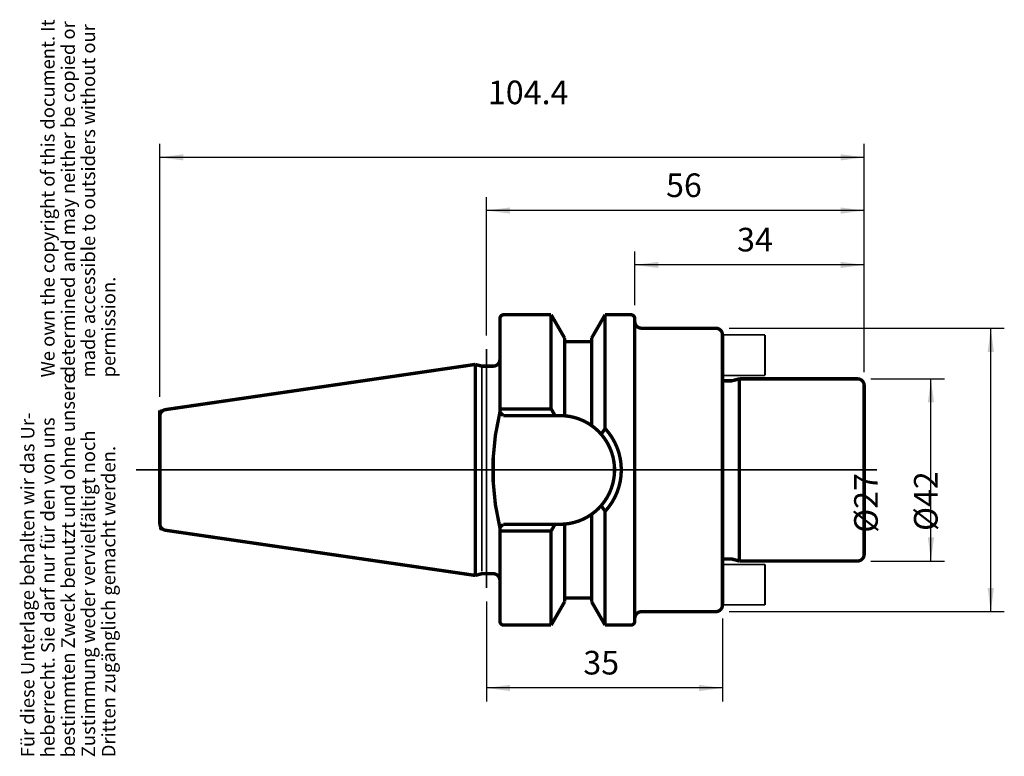
# Model space of a CAD drawing. Units: inches. Extents: x -105 to 41, y -2 to 107.
import ezdxf

# ---------------------------------------------------------------- set-up
doc = ezdxf.new("R2010")
doc.units = ezdxf.units.IN
doc.linetypes.add('DOT_CENTER', pattern=[14, 12, -1, 0, -1])
doc.layers.add('1', color=7, linetype='Continuous')
doc.styles.add('CONVERTER_11', font='txt.shx', dxfattribs={"width": 0.72})
doc.dimstyles.new('ME10_DIM_10', dxfattribs={"dimtxt": 3.5, "dimasz": 3.5, "dimexe": 2, "dimexo": 2, "dimgap": 2, "dimtad": 1, "dimdsep": 46, "dimtxsty": 'CONVERTER_11', "dimsah": 1, "dimcen": 0.09, "dimclrd": 2, "dimclre": 2, "dimclrt": 3, "dimadec": 0, "dimazin": 0, "dimtol": 1, "dimtfac": 0.7, "dimtdec": 0, "dimtmove": 0, "dimatfit": 3, "dimfxl": 1, "dimtolj": 1, "dimtzin": 0, "dimarcsym": 0})
doc.dimstyles.new('ME10_DIM_11', dxfattribs={"dimtxt": 3.5, "dimasz": 3.5, "dimexe": 2, "dimexo": 2, "dimgap": 2, "dimtad": 1, "dimdsep": 46, "dimtxsty": 'CONVERTER_11', "dimsah": 1, "dimcen": 0.09, "dimclrd": 2, "dimclre": 2, "dimclrt": 3, "dimadec": 0, "dimazin": 0, "dimtol": 1, "dimtfac": 0.7, "dimtdec": 0, "dimtmove": 0, "dimatfit": 3, "dimfxl": 1, "dimtolj": 1, "dimtzin": 0, "dimarcsym": 0})
doc.dimstyles.new('ME10_DIM_12', dxfattribs={"dimtxt": 3.5, "dimasz": 3.5, "dimexe": 2, "dimexo": 2, "dimgap": 2, "dimtad": 1, "dimdsep": 46, "dimtxsty": 'CONVERTER_11', "dimsah": 1, "dimcen": 0.09, "dimclrd": 2, "dimclre": 2, "dimclrt": 3, "dimadec": 0, "dimazin": 0, "dimtol": 1, "dimtfac": 0.7, "dimtdec": 0, "dimtmove": 0, "dimatfit": 3, "dimfxl": 1, "dimtolj": 1, "dimtzin": 0, "dimarcsym": 0})
doc.dimstyles.new('ME10_DIM_13', dxfattribs={"dimtxt": 3.5, "dimasz": 3.5, "dimexe": 2, "dimexo": 2, "dimgap": 2, "dimtad": 1, "dimdsep": 46, "dimtxsty": 'CONVERTER_11', "dimsah": 1, "dimcen": 0.09, "dimclrd": 2, "dimclre": 2, "dimclrt": 3, "dimadec": 0, "dimazin": 0, "dimtol": 1, "dimtfac": 0.7, "dimtdec": 0, "dimtmove": 0, "dimatfit": 3, "dimfxl": 1, "dimtolj": 1, "dimtzin": 0, "dimarcsym": 0})
doc.dimstyles.new('ME10_DIM_14', dxfattribs={"dimtxt": 3.5, "dimasz": 3.5, "dimexe": 2, "dimexo": 2, "dimgap": 2, "dimtad": 1, "dimdsep": 46, "dimtxsty": 'CONVERTER_11', "dimsah": 1, "dimcen": 0.09, "dimclrd": 2, "dimclre": 2, "dimclrt": 3, "dimadec": 0, "dimazin": 0, "dimtol": 1, "dimtfac": 0.7, "dimtdec": 0, "dimtmove": 0, "dimatfit": 3, "dimfxl": 1, "dimtolj": 1, "dimtzin": 0, "dimarcsym": 0})
doc.dimstyles.new('ME10_DIM_15', dxfattribs={"dimtxt": 3.5, "dimasz": 3.5, "dimexe": 2, "dimexo": 2, "dimgap": 2, "dimtad": 1, "dimdsep": 46, "dimtxsty": 'CONVERTER_11', "dimsah": 1, "dimcen": 0.09, "dimclrd": 2, "dimclre": 2, "dimclrt": 3, "dimadec": 0, "dimazin": 0, "dimtol": 1, "dimtfac": 0.7, "dimtdec": 0, "dimtmove": 0, "dimatfit": 3, "dimfxl": 1, "dimtolj": 1, "dimtzin": 0, "dimarcsym": 0})

# ---------------------------------------------------------------- blocks, each defined once
blk = doc.blocks.new('Urheberrecht_DE-EN', base_point=(-90.47, 54.29))
at = {"layer": '1', "color": 1, "char_height": 2, "attachment_point": 7, "rotation": 90, "line_spacing_factor": 0.90036, "style": 'CONVERTER_11'}
for s, insert in [('We own the copyright of this document. It \\Pdetermined and may neither be copied or \\Pmade accessible to outsiders without our\\Ppermission.', (-90.47, 54.29)), ('Für diese Unterlage behalten wir das Ur-\\Pheberrecht. Sie darf nur für den von uns \\Pbestimmten Zweck benutzt und ohne unsere \\PZustimmung weder vervielfältigt noch\\PDritten zugänglich gemacht werden.', (-90.47, -2))]:
    blk.add_mtext(s, dxfattribs=dict(at, insert=insert))
blk = doc.blocks.new('*D2')
at = {"layer": '1', "color": 2, "linetype": 'Continuous'}
for p, q in [((-84.49, 51.39), (-84.49, 88.89)), ((19.91, 55.07), (19.91, 88.89)), ((19.91, 86.89), (-84.49, 86.89))]:
    blk.add_line(p, q, dxfattribs=at)
at = {"layer": '1', "color": 2}
for points in [[(-80.99, 87.36), (-80.99, 86.43), (-84.49, 86.89)], [(16.41, 86.43), (16.41, 87.36), (19.91, 86.89)]]:
    blk.add_solid(points, dxfattribs=at)
at = {"layer": '1', "color": 3, "insert": (-35.86, 88.89), "char_height": 3.5, "attachment_point": 7, "rotation": 0.0001, "line_spacing_factor": 0.60024, "style": 'CONVERTER_11'}
blk.add_mtext('\\C3;\\C3;\\C3;104.4\\C2;\\H2.45;\\S^ ;\\C3;', dxfattribs=at)
blk = doc.blocks.new('*D3')
at = {"layer": '1', "color": 2, "linetype": 'Continuous'}
for p, q in [((-36.09, 60.47), (-36.09, 81.01)), ((19.91, 55.07), (19.91, 81.01)), ((19.91, 79.01), (-36.09, 79.01))]:
    blk.add_line(p, q, dxfattribs=at)
at = {"layer": '1', "color": 2}
for points in [[(-32.59, 79.47), (-32.59, 78.55), (-36.09, 79.01)], [(16.41, 78.55), (16.41, 79.47), (19.91, 79.01)]]:
    blk.add_solid(points, dxfattribs=at)
at = {"layer": '1', "color": 3, "insert": (-9.46, 81.01), "char_height": 3.5, "attachment_point": 7, "rotation": 0.0001, "line_spacing_factor": 0.60024, "style": 'CONVERTER_11'}
blk.add_mtext('\\C3;\\C3;\\C3;56\\C2;\\H2.45;\\S^ ;\\C3;', dxfattribs=at)
blk = doc.blocks.new('*D4')
at = {"layer": '1', "color": 2, "linetype": 'Continuous'}
for p, q in [((-14.09, 64.97), (-14.09, 72.95)), ((19.91, 55.07), (19.91, 72.95)), ((19.91, 70.95), (-14.09, 70.95))]:
    blk.add_line(p, q, dxfattribs=at)
at = {"layer": '1', "color": 2}
for points in [[(-10.59, 71.42), (-10.59, 70.49), (-14.09, 70.95)], [(16.41, 70.49), (16.41, 71.42), (19.91, 70.95)]]:
    blk.add_solid(points, dxfattribs=at)
at = {"layer": '1', "color": 3, "insert": (1.07, 72.95), "char_height": 3.5, "attachment_point": 7, "rotation": 0.0001, "line_spacing_factor": 0.60024, "style": 'CONVERTER_11'}
blk.add_mtext('\\C3;\\C3;\\C3;34\\C2;\\H2.45;\\S^ ;\\C3;', dxfattribs=at)
blk = doc.blocks.new('*D5')
at = {"layer": '1', "color": 2, "linetype": 'Continuous'}
for p, q in [((-36.09, 21.07), (-36.09, 6.26)), ((-1.09, 18.57), (-1.09, 6.26)), ((-1.09, 8.26), (-36.09, 8.26))]:
    blk.add_line(p, q, dxfattribs=at)
at = {"layer": '1', "color": 2}
for points in [[(-32.59, 8.73), (-32.59, 7.8), (-36.09, 8.26)], [(-4.59, 7.8), (-4.59, 8.73), (-1.09, 8.26)]]:
    blk.add_solid(points, dxfattribs=at)
at = {"layer": '1', "color": 3, "insert": (-21.72, 10.26), "char_height": 3.5, "attachment_point": 7, "rotation": 0.0001, "line_spacing_factor": 0.60024, "style": 'CONVERTER_11'}
blk.add_mtext('\\C3;\\C3;\\C3;35\\C2;\\H2.45;\\S^ ;\\C3;', dxfattribs=at)
blk = doc.blocks.new('*D6')
at = {"layer": '1', "color": 2, "linetype": 'Continuous'}
for p, q in [((-0.09, 61.57), (40.67, 61.57)), ((38.67, 19.57), (38.67, 61.57)), ((-0.09, 19.57), (40.67, 19.57))]:
    blk.add_line(p, q, dxfattribs=at)
at = {"layer": '1', "color": 2}
for points in [[(39.14, 58.07), (38.21, 58.07), (38.67, 61.57)], [(38.21, 23.07), (39.14, 23.07), (38.67, 19.57)]]:
    blk.add_solid(points, dxfattribs=at)
at = {"layer": '1', "color": 3, "insert": (36.67, 31.53), "char_height": 3.5, "attachment_point": 7, "rotation": 90, "line_spacing_factor": 0.60024, "style": 'CONVERTER_11'}
blk.add_mtext('\\C3;%%c\\C3;\\C3;42\\C2;\\H2.45;\\S^ ;\\C3;', dxfattribs=at)
blk = doc.blocks.new('*D7')
at = {"layer": '1', "color": 2, "linetype": 'Continuous'}
for p, q in [((20.91, 54.07), (31.8, 54.07)), ((29.8, 27.07), (29.8, 54.07)), ((20.91, 27.07), (31.8, 27.07))]:
    blk.add_line(p, q, dxfattribs=at)
at = {"layer": '1', "color": 2}
for points in [[(30.26, 50.57), (29.34, 50.57), (29.8, 54.07)], [(29.34, 30.57), (30.26, 30.57), (29.8, 27.07)]]:
    blk.add_solid(points, dxfattribs=at)
at = {"layer": '1', "color": 3, "insert": (27.8, 31.26), "char_height": 3.5, "attachment_point": 7, "rotation": 90, "line_spacing_factor": 0.60024, "style": 'CONVERTER_11'}
blk.add_mtext('\\C3;%%c\\C3;\\C3;27\\C2;\\H2.45;\\S^ ;\\C3;', dxfattribs=at)

msp = doc.modelspace()

# ---------------------------------------------------------------- linework, layer by layer
at = {"layer": '1', "color": 7, "linetype": 'Continuous', "const_width": 0.5}
for points in [[(-33.495, 63.573, 0.4142136), (-34.095, 62.973, 0.4142136)], [(-14.095, 62.973, 0.4142136), (-14.695, 63.573, 0.4142136)], [(-14.095, 62.573, 0.4142136), (-13.095, 61.573, 0.4142136)], [(-1.095, 60.573, 0.4142136), (-2.095, 61.573, 0.4142136)], [(-35.095, 55.948, 0.4142136), (-34.095, 56.948, 0.4142136)], [(-36.897, 55.982, 0.0655435), (-36.638, 55.948, 0.0655435)], [(-1.095, 53.926, 0.1844831), (-0.695, 53.773, 0.1844831)], [(0.206, 53.773, 0.0653972), (0.361, 53.793, 0.0653972)], [(19.905, 53.073, 0.4142136), (18.905, 54.073, 0.4142136)], [(-83.639, 49.514, 0.3724049), (-84.495, 48.525, 0.3724049)], [(-34.095, 49.123, 0.1210902), (-34.095, 32.023, 0.1210902)], [(-24.495, 48.597, 0.0202111), (-25.145, 48.623, 0.0202111)], [(-20.495, 47.144, 0.1345535), (-24.495, 48.597, 0.1345535)], [(-19.072, 45.858, 0.0597846), (-20.495, 47.144, 0.0597846)], [(-18.495, 34.435, 0.3909811), (-18.495, 46.712, 0.3909811)], [(-19.072, 35.289, 0.3741827), (-19.072, 45.858, 0.3741827)], [(-20.495, 34.002, 0.0597846), (-19.072, 35.289, 0.0597846)], [(-24.495, 32.55, 0.1345535), (-20.495, 34.002, 0.1345535)], [(-84.495, 32.622, 0.3724049), (-83.639, 31.632, 0.3724049)], [(-25.145, 32.523, 0.0202111), (-24.495, 32.55, 0.0202111)], [(18.905, 27.073, 0.4142136), (19.905, 28.073, 0.4142136)], [(-0.695, 27.373, 0.1844831), (-1.095, 27.22, 0.1844831)], [(0.361, 27.353, 0.0653972), (0.206, 27.373, 0.0653972)], [(-36.638, 25.198, 0.0655435), (-36.897, 25.164, 0.0655435)], [(-34.095, 24.198, 0.4142136), (-35.095, 25.198, 0.4142136)], [(-2.095, 19.573, 0.4142136), (-1.095, 20.573, 0.4142136)], [(-13.095, 19.573, 0.4142136), (-14.095, 18.573, 0.4142136)], [(-34.095, 18.173, 0.4142136), (-33.495, 17.573, 0.4142136)], [(-14.695, 17.573, 0.4142136), (-14.095, 18.173, 0.4142136)]]:
    msp.add_lwpolyline(points, format="xyb", dxfattribs=at)
at = {"layer": '1', "color": 7, "linetype": 'Continuous'}
for points, const_width in [([(-34.095, 56.948), (-34.095, 62.973)], 0.5), ([(-33.495, 63.573), (-26.495, 63.573)], 0.5), ([(-26.495, 63.573), (-24.495, 60.109)], 0.5), ([(-26.495, 63.573), (-26.495, 49.623)], 0.5), ([(-18.495, 63.573), (-20.495, 60.109)], 0.5), ([(-18.495, 63.573), (-14.695, 63.573)], 0.5), ([(-18.495, 63.573), (-18.495, 46.712)], 0.5), ([(-14.095, 62.973), (-14.095, 18.173)], 0.5), ([(-2.095, 61.573), (-13.095, 61.573)], 0.5), ([(-24.495, 60.109), (-24.495, 59.573)], 0.5), ([(-20.495, 60.109), (-20.495, 59.573)], 0.5), ([(-1.095, 55.823), (-1.095, 60.698)], 0.5), ([(-24.495, 59.573), (-20.495, 59.573)], 0.5), ([(-24.495, 59.573), (-24.495, 48.597)], 0.5), ([(-20.495, 59.573), (-20.495, 47.144)], 0.5), ([(-34.095, 56.948), (-34.095, 49.123)], 0.5), ([(-37.74, 56.208), (-83.639, 49.514)], 0.5), ([(-36.897, 55.982), (-37.74, 56.208)], 0.5), ([(-37.74, 56.208), (-37.74, 24.938)], 0.5), ([(-36.77, 55.859), (-36.77, 25.559)], 0.25), ([(-35.095, 55.948), (-36.638, 55.948)], 0.5), ([(-1.102, 55.823), (-1.095, 55.823)], 0.5), ([(-1.095, 53.926), (-1.095, 55.823)], 0.5), ([(-1.095, 53.926), (-1.095, 27.22)], 0.5), ([(-0.695, 53.773), (0.206, 53.773)], 0.5), ([(1.405, 54.073), (0.361, 53.793)], 0.5), ([(18.905, 54.073), (1.405, 54.073)], 0.5), ([(1.405, 27.073), (1.405, 54.073)], 0.5), ([(19.905, 49.073), (19.905, 53.073)], 0.5), ([(-84.495, 49.389), (-84.495, 32.622)], 0.5), ([(-83.639, 49.514), (-84.495, 49.389)], 0.25), ([(-26.495, 49.623), (-34.095, 49.623)], 0.5), ([(-26.495, 49.623), (-25.917, 48.623)], 0.5), ([(-84.495, 48.525), (-84.495, 49.389)], 0.25), ([(-33.595, 48.623), (-34.095, 49.123)], 0.5), ([(-25.917, 48.623), (-33.595, 48.623)], 0.5), ([(-25.145, 48.623), (-25.917, 48.623)], 0.5), ([(19.905, 49.073), (19.905, 28.073)], 0.5), ([(-18.495, 46.712), (-19.072, 45.858)], 0.5), ([(-18.495, 34.435), (-19.072, 35.289)], 0.5), ([(-20.495, 21.573), (-20.495, 34.002)], 0.5), ([(-18.495, 17.573), (-18.495, 34.435)], 0.5), ([(-84.495, 32.622), (-84.495, 31.757)], 0.25), ([(-33.595, 32.523), (-34.095, 32.023)], 0.5), ([(-34.095, 32.023), (-34.095, 24.198)], 0.5), ([(-25.917, 32.523), (-33.595, 32.523)], 0.5), ([(-26.495, 31.523), (-25.917, 32.523)], 0.5), ([(-25.145, 32.523), (-25.917, 32.523)], 0.5), ([(-24.495, 21.573), (-24.495, 32.55)], 0.5), ([(-83.639, 31.632), (-84.495, 31.757)], 0.25), ([(-83.639, 31.632), (-37.74, 24.938)], 0.5), ([(-26.495, 31.523), (-34.095, 31.523)], 0.5), ([(-26.495, 17.573), (-26.495, 31.523)], 0.5), ([(-1.095, 27.22), (-1.095, 20.573)], 0.5), ([(-0.695, 27.373), (0.206, 27.373)], 0.5), ([(1.405, 27.073), (0.361, 27.353)], 0.5), ([(18.905, 27.073), (1.405, 27.073)], 0.5), ([(-37.74, 24.938), (-36.897, 25.164)], 0.5), ([(-36.638, 25.198), (-35.095, 25.198)], 0.5), ([(-34.095, 18.173), (-34.095, 24.198)], 0.5), ([(-24.495, 21.037), (-26.495, 17.573)], 0.5), ([(-24.495, 21.573), (-24.495, 21.037)], 0.5), ([(-20.495, 21.573), (-24.495, 21.573)], 0.5), ([(-20.495, 21.573), (-20.495, 21.037)], 0.5), ([(-20.495, 21.037), (-18.495, 17.573)], 0.5), ([(-13.095, 19.573), (-2.095, 19.573)], 0.5), ([(-26.495, 17.573), (-33.495, 17.573)], 0.5), ([(-14.695, 17.573), (-18.495, 17.573)], 0.5)]:
    msp.add_lwpolyline(points, dxfattribs=dict(at, const_width=const_width))
at = {"layer": '1', "color": 7, "linetype": 'DOT_CENTER', "const_width": 0.25}
for points in [[(-1.095, 60.573), (5.205, 60.573)], [(-1.095, 60.573), (-1.095, 54.573)], [(5.205, 60.573), (5.205, 54.573)], [(-36.095, 58.47), (-36.095, 56.448)], [(-36.095, 56.448), (-36.095, 24.698)], [(5.205, 54.573), (-1.095, 54.573)], [(-88.03, 40.573), (21.811, 40.573)], [(-1.095, 26.573), (-1.095, 20.573)], [(-1.095, 26.573), (5.205, 26.573)], [(5.205, 26.573), (5.205, 20.573)], [(-36.095, 24.698), (-36.095, 23.07)], [(5.205, 20.573), (-1.095, 20.573)]]:
    msp.add_lwpolyline(points, dxfattribs=at)

# ---------------------------------------------------------------- block references
msp.add_blockref('Urheberrecht_DE-EN', (-90.466, 54.288))

# ---------------------------------------------------------------- dimensions: what is measured, and where the dimension line sits
at = {"layer": '1'}
for base, p1, p2, dimstyle, picture, middle in [((19.905, 86.895), (-84.495, 49.389), (19.905, 53.073), 'ME10_DIM_10', '*D2', (-31.209, 90.645)), ((19.905, 79.009), (-36.095, 58.47), (19.905, 53.073), 'ME10_DIM_11', '*D3', (-7.359, 82.759)), ((19.905, 70.955), (-14.095, 62.973), (19.905, 53.073), 'ME10_DIM_12', '*D4', (3.165, 74.705)), ((-1.095, 8.265), (-36.095, 23.07), (-1.095, 20.573), 'ME10_DIM_13', '*D5', (-19.623, 12.015))]:
    dim = msp.add_linear_dim(base=base, p1=p1, p2=p2, dimstyle=dimstyle, override={"dimpost": '<>'}, dxfattribs=at)
    dim.commit()
    dim.dimension.update_dxf_attribs({"geometry": picture, "text_midpoint": middle, "text_rotation": 0.00014})
for base, p1, p2, dimstyle, picture, middle in [((38.675, 19.573), (-2.095, 61.573), (-2.095, 19.573), 'ME10_DIM_14', '*D6', (34.925, 40.388)), ((29.797, 27.073), (18.905, 54.073), (18.905, 27.073), 'ME10_DIM_15', '*D7', (26.047, 40.113))]:
    dim = msp.add_linear_dim(base=base, p1=p1, p2=p2, angle=90, dimstyle=dimstyle, override={"dimpost": '⌀<>'}, dxfattribs=at)
    dim.commit()
    dim.dimension.update_dxf_attribs({"geometry": picture, "text_midpoint": middle, "text_rotation": 90})

doc.saveas('drawing.dxf')
